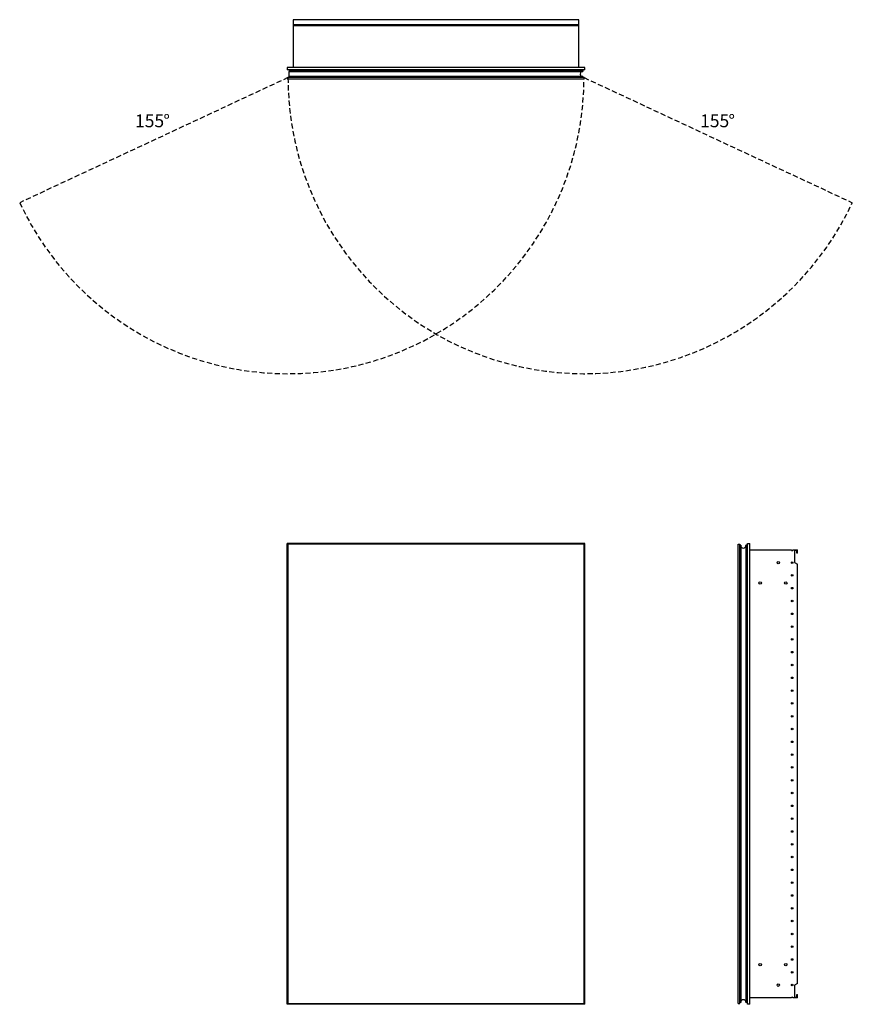
# Model space of a CAD drawing. Units: inches. Extents: x 8.4 to 73.4, y 39.9 to 116.8.
import ezdxf

# ---------------------------------------------------------------- set-up
doc = ezdxf.new("R2010")
doc.units = ezdxf.units.IN
doc.header["$LTSCALE"] = 8
doc.header["$MEASUREMENT"] = 0
doc.linetypes.add('SLD-Dashed', pattern=[0.075, 0.05, -0.025])
doc.linetypes.add('SLD-Solid', pattern=[0])
doc.layers.add('FORMAT', color=7, linetype='SLD-Solid')
doc.styles.add('SLDTEXTSTYLE0', font='GOTHIC.TTF', dxfattribs={"width": 0.913})

# ---------------------------------------------------------------- blocks, each defined once
blk = doc.blocks.new('SW_NOTE_0')
at = {"layer": 'FORMAT', "color": 0, "char_height": 1, "attachment_point": 1, "style": 'SLDTEXTSTYLE0'}
for s, insert in [('155', (0, 1.277)), ('%%d', (2.217, 1.277))]:
    blk.add_mtext(s, dxfattribs=dict(at, insert=insert))
blk = doc.blocks.new('SW_NOTE_1')
at = {"layer": 'FORMAT', "color": 0, "char_height": 1, "attachment_point": 1, "style": 'SLDTEXTSTYLE0'}
for s, insert in [('155', (0, 1.277)), ('%%d', (2.217, 1.277))]:
    blk.add_mtext(s, dxfattribs=dict(at, insert=insert))

msp = doc.modelspace()

# ---------------------------------------------------------------- linework, layer by layer
at = {"color": 7, "linetype": 'SLD-Solid', "lineweight": 25}
for p, q in [((29.731, 116.782), (29.731, 116.415)), ((52.042, 116.782), (29.731, 116.782)), ((29.731, 116.415), (52.042, 116.415)), ((29.731, 116.415), (29.731, 116.293)), ((52.042, 116.293), (29.731, 116.293)), ((29.731, 116.293), (29.731, 113.046)), ((52.042, 116.415), (52.042, 116.782)), ((52.042, 116.293), (52.042, 116.415)), ((52.042, 113.046), (52.042, 116.293)), ((29.261, 113.046), (29.261, 112.864)), ((52.511, 113.046), (29.261, 113.046)), ((52.511, 112.864), (52.511, 113.046)), ((52.511, 112.864), (29.261, 112.864)), ((29.417, 112.805), (52.372, 112.805)), ((29.417, 112.805), (29.417, 112.745)), ((29.417, 112.745), (52.372, 112.745)), ((29.417, 112.335), (29.417, 112.745)), ((29.417, 112.335), (29.417, 112.26)), ((52.372, 112.335), (29.417, 112.335)), ((29.752, 112.824), (29.752, 112.805)), ((29.766, 112.824), (29.752, 112.824)), ((30.253, 112.824), (29.766, 112.824)), ((29.766, 112.824), (29.766, 112.805)), ((30.17, 112.836), (30.171, 112.824)), ((30.3, 112.813), (30.252, 112.813)), ((30.252, 112.813), (30.252, 112.805)), ((30.3, 112.805), (30.3, 112.813)), ((31.071, 112.813), (31.071, 112.805)), ((31.118, 112.813), (31.071, 112.813)), ((31.118, 112.805), (31.118, 112.813)), ((52.372, 112.805), (52.372, 112.745)), ((52.372, 112.335), (52.372, 112.26)), ((29.327, 112.142), (29.327, 112.26)), ((52.452, 112.26), (29.327, 112.26)), ((52.452, 112.142), (29.327, 112.142)), ((52.452, 112.142), (52.452, 112.26)), ((29.261, 39.88), (29.261, 75.88)), ((52.511, 75.88), (29.261, 75.88)), ((29.327, 75.817), (29.327, 39.942)), ((52.452, 75.817), (29.327, 75.817)), ((52.452, 39.942), (52.452, 75.817)), ((52.511, 39.88), (52.511, 75.88)), ((64.499, 75.817), (64.617, 75.817)), ((64.499, 39.942), (64.499, 75.817)), ((64.617, 39.942), (64.617, 75.817)), ((64.692, 75.737), (64.617, 75.737)), ((64.692, 75.737), (64.692, 40.022)), ((65.102, 75.737), (65.102, 40.022)), ((65.162, 75.737), (65.102, 75.737)), ((65.162, 75.737), (65.162, 40.022)), ((65.221, 39.88), (65.221, 75.88)), ((65.221, 75.88), (65.403, 75.88)), ((65.403, 39.88), (65.403, 75.88)), ((65.403, 75.38), (68.651, 75.38)), ((68.773, 75.38), (69.139, 75.38)), ((69.139, 75.117), (69.139, 75.38)), ((65.17, 74.814), (65.162, 74.814)), ((65.162, 74.767), (65.17, 74.767)), ((65.17, 74.767), (65.17, 74.814)), ((65.17, 74.767), (65.17, 72.618)), ((65.221, 74.767), (65.17, 74.767)), ((69.077, 75.317), (68.906, 75.317)), ((68.906, 75.317), (68.906, 74.38)), ((69.077, 75.117), (69.077, 75.317)), ((69.139, 75.117), (69.077, 75.117)), ((68.906, 74.38), (69.139, 74.245)), ((69.139, 41.514), (69.139, 74.245)), ((65.17, 72.618), (65.162, 72.618)), ((65.17, 72.57), (65.162, 72.57)), ((65.17, 72.57), (65.17, 72.618)), ((65.221, 72.618), (65.17, 72.618)), ((65.17, 43.189), (65.162, 43.189)), ((65.162, 43.142), (65.17, 43.142)), ((65.17, 43.142), (65.17, 43.189)), ((65.17, 43.142), (65.17, 40.993)), ((65.221, 43.142), (65.17, 43.142)), ((65.17, 40.993), (65.162, 40.993)), ((65.17, 40.945), (65.162, 40.945)), ((65.17, 40.945), (65.17, 40.993)), ((65.221, 40.993), (65.17, 40.993)), ((69.139, 41.514), (68.906, 41.38)), ((68.906, 41.38), (68.906, 40.442)), ((64.692, 40.022), (64.617, 40.022)), ((65.162, 40.022), (65.102, 40.022)), ((68.651, 40.38), (65.403, 40.38)), ((69.139, 40.38), (68.773, 40.38)), ((68.906, 40.442), (69.077, 40.442)), ((69.077, 40.442), (69.077, 40.642)), ((69.077, 40.642), (69.139, 40.642)), ((69.139, 40.38), (69.139, 40.642)), ((52.511, 39.88), (29.261, 39.88)), ((29.327, 39.942), (52.452, 39.942)), ((64.499, 39.942), (64.617, 39.942)), ((65.403, 39.88), (65.221, 39.88))]:
    msp.add_line(p, q, dxfattribs=at)
at = {"color": 7, "linetype": 'SLD-Solid', "lineweight": 25, "flags": 128}
msp.add_lwpolyline([(30.206, 112.824), (30.196, 112.841), (30.19, 112.864)], dxfattribs=at)
at = {"color": 7, "linetype": 'SLD-Solid', "lineweight": 25}
for centre, radius in [((67.627, 74.38), 0.097), ((68.712, 74.38), 0.061), ((68.712, 73.38), 0.061), ((66.212, 72.789), 0.097), ((68.212, 72.789), 0.097), ((68.712, 72.38), 0.061), ((68.712, 71.38), 0.061), ((68.712, 70.38), 0.061), ((68.712, 69.38), 0.061), ((68.712, 68.38), 0.061), ((68.712, 67.38), 0.061), ((68.712, 66.38), 0.061), ((68.712, 65.38), 0.061), ((68.712, 64.38), 0.061), ((68.712, 63.38), 0.061), ((68.712, 62.38), 0.061), ((68.712, 61.38), 0.061), ((68.712, 60.38), 0.061), ((68.712, 59.38), 0.061), ((68.712, 58.38), 0.061), ((68.712, 57.38), 0.061), ((68.712, 56.38), 0.061), ((68.712, 55.38), 0.061), ((68.712, 54.38), 0.061), ((68.712, 53.38), 0.061), ((68.712, 52.38), 0.061), ((68.712, 51.38), 0.061), ((68.712, 50.38), 0.061), ((68.712, 49.38), 0.061), ((68.712, 48.38), 0.061), ((68.712, 47.38), 0.061), ((68.712, 46.38), 0.061), ((68.712, 45.38), 0.061), ((68.712, 44.38), 0.061), ((66.212, 42.971), 0.097), ((68.212, 42.971), 0.097), ((68.712, 43.38), 0.061), ((68.712, 42.38), 0.061), ((67.627, 41.38), 0.097), ((68.712, 41.38), 0.061)]:
    msp.add_circle(centre, radius, dxfattribs=at)
for centre, radius, start, end in [((30.271, 112.884), 0.112, 190.4518, 212.16001), ((30.267, 112.871), 0.0591, 186.81608, 231.75299), ((30.37, 112.813), 0.118, 154.32071, 180), ((31, 112.813), 0.118, 0, 25.67929), ((52.357, 112.54), 0.205, 90, 270), ((64.897, 75.722), 0.205, 180, 0), ((68.712, 75.38), 0.061, 180, 0), ((64.897, 40.037), 0.205, 0, 180), ((68.712, 40.38), 0.061, 360, 180)]:
    msp.add_arc(centre, radius, start, end, dxfattribs=at)
for points, knots in [([(30.3, 112.813), (30.3, 112.822), (30.302, 112.835), (30.311, 112.852), (30.317, 112.86), (30.321, 112.863), (30.322, 112.864)], [0, 0, 0, 0, 0.46469, 0.717342, 0.970348, 1, 1, 1, 1]), ([(31.049, 112.864), (31.05, 112.863), (31.054, 112.86), (31.06, 112.852), (31.069, 112.835), (31.07, 112.822), (31.071, 112.813)], [0, 0, 0, 0, 0.029652, 0.282299, 0.535315, 1, 1, 1, 1]), ([(65.221, 74.814), (65.221, 74.814), (65.217, 74.814), (65.209, 74.814), (65.193, 74.814), (65.179, 74.814), (65.17, 74.814)], [0, 0, 0, 0, 0.029652, 0.282299, 0.535315, 1, 1, 1, 1]), ([(65.221, 72.57), (65.221, 72.57), (65.217, 72.57), (65.209, 72.57), (65.193, 72.57), (65.179, 72.57), (65.17, 72.57)], [0, 0, 0, 0, 0.029652, 0.282299, 0.535315, 1, 1, 1, 1]), ([(65.221, 43.189), (65.221, 43.189), (65.217, 43.189), (65.209, 43.189), (65.193, 43.189), (65.179, 43.189), (65.17, 43.189)], [0, 0, 0, 0, 0.029652, 0.282299, 0.535315, 1, 1, 1, 1]), ([(65.221, 40.945), (65.221, 40.945), (65.217, 40.945), (65.209, 40.945), (65.193, 40.945), (65.179, 40.945), (65.17, 40.945)], [0, 0, 0, 0, 0.029652, 0.282299, 0.535315, 1, 1, 1, 1])]:
    msp.add_open_spline(points, degree=3, knots=knots, dxfattribs=at)
at = {"layer": 'FORMAT', "color": 8, "linetype": 'SLD-Dashed', "true_color": 0x808080}
for p, q in [((29.327, 112.26), (8.369, 102.487)), ((52.452, 112.26), (73.41, 102.487))]:
    msp.add_line(p, q, dxfattribs=at)
for centre, start, end in [((29.327, 112.26), 205, 0), ((52.452, 112.26), 180, 335)]:
    msp.add_arc(centre, 23.125, start, end, dxfattribs=at)

# ---------------------------------------------------------------- block references
at = {"layer": 'FORMAT', "color": 7}
for name, p in [('SW_NOTE_0', (17.38, 108.105)), ('SW_NOTE_1', (61.523, 108.105))]:
    msp.add_blockref(name, p, dxfattribs=at)

doc.saveas('drawing.dxf')
